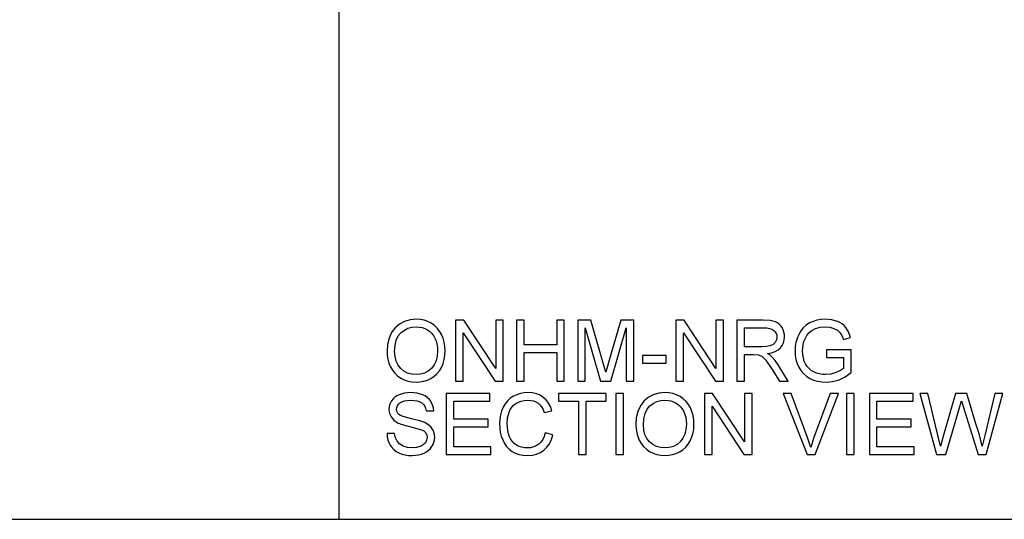
# Model space of a CAD drawing. Units: inches. Extents: x -16736 to -15188, y -8073 to -7401.
# Drawn here: x -16345 to -15958, y -8073 to -7877 of the extents above; entities that cross this region are included whole.
import ezdxf

# ---------------------------------------------------------------- set-up
doc = ezdxf.new("R2010")
doc.units = ezdxf.units.IN
doc.header["$MEASUREMENT"] = 0

msp = doc.modelspace()

# ---------------------------------------------------------------- linework, layer by layer
for p, q in [((-16219.676, -8072.8863), (-16219.676, -7400.8863)), ((-16196.0014, -7996.1848), (-16197.7157, -7997.6577)), ((-16194.055, -7995.1328), (-16196.0014, -7996.1848)), ((-16191.8766, -7994.5015), (-16194.055, -7995.1328)), ((-16189.4662, -7994.2911), (-16191.8766, -7994.5015)), ((-16187.8528, -7994.3899), (-16189.4662, -7994.2911)), ((-16186.3207, -7994.6863), (-16187.8528, -7994.3899)), ((-16184.8697, -7995.1803), (-16186.3207, -7994.6863)), ((-16183.5001, -7995.872), (-16184.8697, -7995.1803)), ((-16182.25, -7996.7403), (-16183.5001, -7995.872)), ((-16170.7247, -7994.6658), (-16173.9332, -7994.6658)), ((-16173.9332, -7994.6658), (-16173.9332, -8018.6475)), ((-16158.1952, -8013.665), (-16170.7247, -7994.6658)), ((-16155.1975, -7994.6658), (-16158.1952, -7994.6658)), ((-16158.1952, -7994.6658), (-16158.1952, -8013.665)), ((-16155.1975, -8018.6475), (-16155.1975, -7994.6658)), ((-16146.9538, -7994.6658), (-16149.9515, -7994.6658)), ((-16149.9515, -7994.6658), (-16149.9515, -8018.6475)), ((-16146.9538, -8004.4084), (-16146.9538, -7994.6658)), ((-16131.2158, -7994.6658), (-16134.2135, -7994.6658)), ((-16134.2135, -7994.6658), (-16134.2135, -8004.4084)), ((-16131.2158, -8018.6475), (-16131.2158, -7994.6658)), ((-16120.8117, -7994.6658), (-16125.9698, -7994.6658)), ((-16125.9698, -7994.6658), (-16125.9698, -8018.6475)), ((-16115.9053, -8011.5689), (-16120.8117, -7994.6658)), ((-16109.0199, -7994.6658), (-16113.8443, -8011.2762)), ((-16103.8617, -7994.6658), (-16109.0199, -7994.6658)), ((-16103.8617, -8018.6475), (-16103.8617, -7994.6658)), ((-16084.1659, -7994.6658), (-16087.3743, -7994.6658)), ((-16087.3743, -7994.6658), (-16087.3743, -8018.6475)), ((-16071.6364, -8013.665), (-16084.1659, -7994.6658)), ((-16068.6387, -7994.6658), (-16071.6364, -7994.6658)), ((-16071.6364, -7994.6658), (-16071.6364, -8013.665)), ((-16068.6387, -8018.6475), (-16068.6387, -7994.6658)), ((-16053.0588, -7994.6658), (-16063.3927, -7994.6658)), ((-16063.3927, -7994.6658), (-16063.3927, -8018.6475)), ((-16050.2814, -7994.8276), (-16053.0588, -7994.6658)), ((-16048.2607, -7995.3128), (-16050.2814, -7994.8276)), ((-16047.4809, -7995.6985), (-16048.2607, -7995.3128)), ((-16046.7838, -7996.2086), (-16047.4809, -7995.6985)), ((-16046.1694, -7996.8431), (-16046.7838, -7996.2086)), ((-16034.8735, -7995.7607), (-16036.1636, -7996.5927)), ((-16033.4515, -7995.1178), (-16034.8735, -7995.7607)), ((-16031.9255, -7994.6585), (-16033.4515, -7995.1178)), ((-16030.2957, -7994.383), (-16031.9255, -7994.6585)), ((-16028.5619, -7994.2911), (-16030.2957, -7994.383)), ((-16026.0926, -7994.5041), (-16028.5619, -7994.2911)), ((-16023.8721, -7995.143), (-16026.0926, -7994.5041)), ((-16022.8806, -7995.6107), (-16023.8721, -7995.143)), ((-16022.0022, -7996.1618), (-16022.8806, -7995.6107)), ((-16021.2369, -7996.7963), (-16022.0022, -7996.1618)), ((-16199.1143, -7999.5024), (-16200.1133, -8001.6698)), ((-16198.465, -7998.5397), (-16199.1143, -7999.5024)), ((-16197.7157, -7997.6577), (-16198.465, -7998.5397)), ((-16196.5085, -8000.8353), (-16195.4148, -7999.5283)), ((-16195.4148, -7999.5283), (-16194.1044, -7998.5486)), ((-16194.1044, -7998.5486), (-16192.6732, -7997.8487)), ((-16192.6732, -7997.8487), (-16191.1213, -7997.4288)), ((-16191.1213, -7997.4288), (-16189.4486, -7997.2888)), ((-16189.4486, -7997.2888), (-16188.2581, -7997.3615)), ((-16188.2581, -7997.3615), (-16187.1279, -7997.5794)), ((-16187.1279, -7997.5794), (-16186.0581, -7997.9426)), ((-16186.0581, -7997.9426), (-16185.0487, -7998.451)), ((-16185.0487, -7998.451), (-16184.1282, -7999.0916)), ((-16184.1282, -7999.0916), (-16183.3251, -7999.8511)), ((-16183.3251, -7999.8511), (-16182.6396, -8000.7295)), ((-16181.1581, -7997.7645), (-16182.25, -7996.7403)), ((-16180.2242, -7998.9447), (-16181.1581, -7997.7645)), ((-16179.4485, -8000.2807), (-16180.2242, -7998.9447)), ((-16170.9354, -8018.6475), (-16170.9354, -7999.6425)), ((-16170.9354, -7999.6425), (-16158.406, -8018.6475)), ((-16122.9721, -8018.6475), (-16122.9721, -7997.6636)), ((-16122.9721, -7997.6636), (-16116.9474, -8018.6475)), ((-16112.8841, -8018.6475), (-16106.8594, -7997.6636)), ((-16106.8594, -7997.6636), (-16106.8594, -8018.6475)), ((-16084.3766, -8018.6475), (-16084.3766, -7999.6425)), ((-16084.3766, -7999.6425), (-16071.8472, -8018.6475)), ((-16060.395, -8005.1578), (-16060.395, -7997.6636)), ((-16060.395, -7997.6636), (-16052.93, -7997.6636)), ((-16052.93, -7997.6636), (-16051.652, -7997.7283)), ((-16051.652, -7997.7283), (-16050.558, -7997.9226)), ((-16050.558, -7997.9226), (-16049.6481, -7998.2465)), ((-16049.6481, -7998.2465), (-16048.9223, -7998.6999)), ((-16048.9223, -7998.6999), (-16048.3677, -7999.2535)), ((-16048.3677, -7999.2535), (-16047.9716, -7999.8782)), ((-16047.9716, -7999.8782), (-16047.7339, -8000.5738)), ((-16045.6377, -7997.6021), (-16046.1694, -7996.8431)), ((-16045.2087, -7998.4446), (-16045.6377, -7997.6021)), ((-16044.9022, -7999.33), (-16045.2087, -7998.4446)), ((-16044.7183, -8000.2582), (-16044.9022, -7999.33)), ((-16038.264, -7998.8395), (-16039.0744, -8000.2543)), ((-16037.2937, -7997.6189), (-16038.264, -7998.8395)), ((-16036.1636, -7996.5927), (-16037.2937, -7997.6189)), ((-16035.9398, -8000.7366), (-16035.0579, -7999.6337)), ((-16035.0579, -7999.6337), (-16033.9089, -7998.6838)), ((-16033.9089, -7998.6838), (-16032.4466, -7997.9358)), ((-16032.4466, -7997.9358), (-16030.6777, -7997.4506)), ((-16030.6777, -7997.4506), (-16028.6087, -7997.2888)), ((-16028.6087, -7997.2888), (-16026.8413, -7997.4389)), ((-16026.8413, -7997.4389), (-16025.2392, -7997.889)), ((-16025.2392, -7997.889), (-16023.8955, -7998.5886)), ((-16023.8955, -7998.5886), (-16022.9031, -7999.4874)), ((-16022.9031, -7999.4874), (-16022.153, -8000.6796)), ((-16020.5846, -7997.5143), (-16021.2369, -7996.7963)), ((-16019.5358, -7999.2656), (-16020.5846, -7997.5143)), ((-16018.7725, -8001.4809), (-16019.5358, -7999.2656)), ((-16200.1133, -8001.6698), (-16200.7127, -8004.1599)), ((-16197.7586, -8004.5721), (-16197.2898, -8002.5165)), ((-16197.2898, -8002.5165), (-16196.5085, -8000.8353)), ((-16182.6396, -8000.7295), (-16182.0715, -8001.7269)), ((-16182.0715, -8001.7269), (-16181.6258, -8002.8287)), ((-16181.6258, -8002.8287), (-16181.3074, -8004.0205)), ((-16181.3074, -8004.0205), (-16181.1164, -8005.3024)), ((-16178.8388, -8001.7422), (-16179.4485, -8000.2807)), ((-16178.4034, -8003.2989), (-16178.8388, -8001.7422)), ((-16178.1421, -8004.9507), (-16178.4034, -8003.2989)), ((-16048.3192, -8003.375), (-16049.1375, -8004.1815)), ((-16047.8209, -8002.3994), (-16048.3192, -8003.375)), ((-16047.6547, -8001.3404), (-16047.8209, -8002.3994)), ((-16047.7339, -8000.5738), (-16047.6547, -8001.3404)), ((-16045.5709, -8004.6214), (-16045.0632, -8003.5916)), ((-16045.0632, -8003.5916), (-16044.7586, -8002.4609)), ((-16044.7586, -8002.4609), (-16044.657, -8001.2292)), ((-16044.657, -8001.2292), (-16044.7183, -8000.2582)), ((-16040.17, -8003.3962), (-16040.4439, -8005.0555)), ((-16039.7135, -8001.7958), (-16040.17, -8003.3962)), ((-16039.0744, -8000.2543), (-16039.7135, -8001.7958)), ((-16037.3033, -8004.2064), (-16037.0105, -8003.0523)), ((-16037.0105, -8003.0523), (-16036.6007, -8001.9435)), ((-16036.6007, -8001.9435), (-16035.9398, -8000.7366)), ((-16022.153, -8000.6796), (-16021.536, -8002.2596)), ((-16021.536, -8002.2596), (-16018.7725, -8001.4809)), ((-16200.7127, -8004.1599), (-16200.9125, -8006.9728)), ((-16200.9125, -8006.9728), (-16200.8269, -8008.5271)), ((-16197.9148, -8007.0021), (-16197.7586, -8004.5721)), ((-16197.765, -8008.9895), (-16197.9148, -8007.0021)), ((-16181.0527, -8006.6742), (-16181.2015, -8008.786)), ((-16181.1164, -8005.3024), (-16181.0527, -8006.6742)), ((-16178.1467, -8008.4677), (-16178.055, -8006.6977)), ((-16178.055, -8006.6977), (-16178.1421, -8004.9507)), ((-16134.2135, -8004.4084), (-16146.9538, -8004.4084)), ((-16146.9538, -8018.6475), (-16146.9538, -8007.4061)), ((-16146.9538, -8007.4061), (-16134.2135, -8007.4061)), ((-16134.2135, -8007.4061), (-16134.2135, -8018.6475)), ((-16053.6853, -8005.1578), (-16060.395, -8005.1578)), ((-16051.7583, -8005.0517), (-16053.6853, -8005.1578)), ((-16050.2631, -8004.7333), (-16051.7583, -8005.0517)), ((-16051.3023, -8007.7808), (-16049.7151, -8007.4636)), ((-16050.3143, -8008.4263), (-16051.3023, -8007.7808)), ((-16049.1375, -8004.1815), (-16050.2631, -8004.7333)), ((-16049.7151, -8007.4636), (-16048.3493, -8006.986)), ((-16048.3493, -8006.986), (-16047.2048, -8006.3482)), ((-16047.2048, -8006.3482), (-16046.2817, -8005.5501)), ((-16046.2817, -8005.5501), (-16045.5709, -8004.6214)), ((-16040.4439, -8005.0555), (-16040.5352, -8006.7738)), ((-16040.5352, -8006.7738), (-16040.4435, -8008.4918)), ((-16037.5375, -8006.6508), (-16037.3033, -8004.2064)), ((-16037.467, -8008.1477), (-16037.5375, -8006.6508)), ((-16018.4271, -8006.282), (-16028.1696, -8006.282)), ((-16028.1696, -8006.282), (-16028.1696, -8009.2797)), ((-16018.4271, -8015.2458), (-16018.4271, -8006.282)), ((-16200.8269, -8008.5271), (-16200.57, -8010.0401)), ((-16200.57, -8010.0401), (-16200.1419, -8011.5117)), ((-16200.1419, -8011.5117), (-16199.5425, -8012.9419)), ((-16197.3154, -8010.7536), (-16197.765, -8008.9895)), ((-16196.5662, -8012.2946), (-16197.3154, -8010.7536)), ((-16181.6477, -8010.6424), (-16182.3915, -8012.2433)), ((-16181.2015, -8008.786), (-16181.6477, -8010.6424)), ((-16179.5217, -8013.2024), (-16178.88, -8011.7201)), ((-16178.88, -8011.7201), (-16178.4217, -8010.1418)), ((-16178.4217, -8010.1418), (-16178.1467, -8008.4677)), ((-16114.9158, -8015.0994), (-16115.9053, -8011.5689)), ((-16113.8443, -8011.2762), (-16114.9158, -8015.0994)), ((-16091.1215, -8008.5302), (-16100.4893, -8008.5302)), ((-16100.4893, -8008.5302), (-16100.4893, -8011.5279)), ((-16100.4893, -8011.5279), (-16091.1215, -8011.5279)), ((-16091.1215, -8011.5279), (-16091.1215, -8008.5302)), ((-16060.395, -8018.6475), (-16060.395, -8008.1555)), ((-16060.395, -8008.1555), (-16056.7766, -8008.1555)), ((-16056.7766, -8008.1555), (-16055.0377, -8008.2609)), ((-16055.0377, -8008.2609), (-16053.6121, -8008.8318)), ((-16053.6121, -8008.8318), (-16052.8663, -8009.4268)), ((-16052.8663, -8009.4268), (-16052.0283, -8010.3862)), ((-16052.0283, -8010.3862), (-16049.7742, -8013.6767)), ((-16049.5985, -8009.063), (-16050.3143, -8008.4263)), ((-16048.3705, -8010.5194), (-16049.5985, -8009.063)), ((-16047.1688, -8012.1486), (-16048.3705, -8010.5194)), ((-16040.4435, -8008.4918), (-16040.1685, -8010.1272)), ((-16040.1685, -8010.1272), (-16039.7102, -8011.6798)), ((-16039.7102, -8011.6798), (-16039.0685, -8013.1498)), ((-16037.2557, -8009.5175), (-16037.467, -8008.1477)), ((-16036.9035, -8010.7604), (-16037.2557, -8009.5175)), ((-16036.4104, -8011.8763), (-16036.9035, -8010.7604)), ((-16028.1696, -8009.2797), (-16021.4248, -8009.2797)), ((-16021.4248, -8009.2797), (-16021.4248, -8013.6123)), ((-16199.5425, -8012.9419), (-16198.7769, -8014.2772)), ((-16198.7769, -8014.2772), (-16197.8504, -8015.4639)), ((-16197.8504, -8015.4639), (-16196.7629, -8016.5021)), ((-16195.5172, -8013.6123), (-16196.5662, -8012.2946)), ((-16194.2421, -8014.6676), (-16195.5172, -8013.6123)), ((-16192.8145, -8015.4215), (-16194.2421, -8014.6676)), ((-16191.2342, -8015.8737), (-16192.8145, -8015.4215)), ((-16186.1399, -8015.4156), (-16187.7388, -8015.8723)), ((-16184.7045, -8014.6545), (-16186.1399, -8015.4156)), ((-16183.4327, -8013.5889), (-16184.7045, -8014.6545)), ((-16182.3915, -8012.2433), (-16183.4327, -8013.5889)), ((-16181.2942, -8015.723), (-16180.3315, -8014.5498)), ((-16180.3315, -8014.5498), (-16179.5217, -8013.2024)), ((-16049.7742, -8013.6767), (-16046.6535, -8018.6475)), ((-16043.1699, -8018.6475), (-16047.1688, -8012.1486)), ((-16039.0685, -8013.1498), (-16038.247, -8014.494)), ((-16038.247, -8014.494), (-16037.2491, -8015.6696)), ((-16035.7828, -8012.861), (-16036.4104, -8011.8763)), ((-16035.0272, -8013.7104), (-16035.7828, -8012.861)), ((-16034.1434, -8014.4243), (-16035.0272, -8013.7104)), ((-16033.1316, -8015.0028), (-16034.1434, -8014.4243)), ((-16032.0392, -8015.4498), (-16033.1316, -8015.0028)), ((-16030.9134, -8015.7691), (-16032.0392, -8015.4498)), ((-16024.4605, -8015.2546), (-16026.4856, -8015.832)), ((-16022.7019, -8014.4591), (-16024.4605, -8015.2546)), ((-16021.4248, -8013.6123), (-16022.7019, -8014.4591)), ((-16020.7946, -8016.8925), (-16018.4271, -8015.2458)), ((-16196.7629, -8016.5021), (-16195.5143, -8017.3916)), ((-16195.5143, -8017.3916), (-16194.1406, -8018.105)), ((-16194.1406, -8018.105), (-16192.6776, -8018.6146)), ((-16192.6776, -8018.6146), (-16191.1253, -8018.9203)), ((-16189.5013, -8016.0245), (-16191.2342, -8015.8737)), ((-16191.1253, -8018.9203), (-16189.4838, -8019.0222)), ((-16187.7388, -8015.8723), (-16189.5013, -8016.0245)), ((-16189.4838, -8019.0222), (-16187.9529, -8018.93)), ((-16187.9529, -8018.93), (-16186.4751, -8018.6534)), ((-16186.4751, -8018.6534), (-16185.0503, -8018.1923)), ((-16185.0503, -8018.1923), (-16183.6786, -8017.5468)), ((-16183.6786, -8017.5468), (-16182.4099, -8016.722)), ((-16182.4099, -8016.722), (-16181.2942, -8015.723)), ((-16173.9332, -8018.6475), (-16170.9354, -8018.6475)), ((-16158.406, -8018.6475), (-16155.1975, -8018.6475)), ((-16149.9515, -8018.6475), (-16146.9538, -8018.6475)), ((-16134.2135, -8018.6475), (-16131.2158, -8018.6475)), ((-16125.9698, -8018.6475), (-16122.9721, -8018.6475)), ((-16116.9474, -8018.6475), (-16112.8841, -8018.6475)), ((-16106.8594, -8018.6475), (-16103.8617, -8018.6475)), ((-16087.3743, -8018.6475), (-16084.3766, -8018.6475)), ((-16071.8472, -8018.6475), (-16068.6387, -8018.6475)), ((-16063.3927, -8018.6475), (-16060.395, -8018.6475)), ((-16046.6535, -8018.6475), (-16043.1699, -8018.6475)), ((-16037.2491, -8015.6696), (-16036.0748, -8016.6764)), ((-16036.0748, -8016.6764), (-16034.7242, -8017.5146)), ((-16034.7242, -8017.5146), (-16033.2449, -8018.1742)), ((-16033.2449, -8018.1742), (-16031.6848, -8018.6453)), ((-16031.6848, -8018.6453), (-16030.0437, -8018.928)), ((-16029.7543, -8015.9607), (-16030.9134, -8015.7691)), ((-16030.0437, -8018.928), (-16028.3218, -8019.0222)), ((-16028.5619, -8016.0245), (-16029.7543, -8015.9607)), ((-16026.4856, -8015.832), (-16028.5619, -8016.0245)), ((-16028.3218, -8019.0222), (-16025.7479, -8018.7851)), ((-16025.7479, -8018.7851), (-16023.2369, -8018.0737)), ((-16023.2369, -8018.0737), (-16020.7946, -8016.8925)), ((-16193.9789, -8023.3184), (-16196.0881, -8023.9309)), ((-16191.6442, -8023.1142), (-16193.9789, -8023.3184)), ((-16189.1149, -8023.3279), (-16191.6442, -8023.1142)), ((-16186.9017, -8023.969), (-16189.1149, -8023.3279)), ((-16147.0175, -8023.2044), (-16148.4907, -8023.475)), ((-16145.4783, -8023.1142), (-16147.0175, -8023.2044)), ((-16143.7638, -8023.2309), (-16145.4783, -8023.1142)), ((-16142.1916, -8023.5811), (-16143.7638, -8023.2309)), ((-16094.0764, -8023.3246), (-16096.2548, -8023.9558)), ((-16091.666, -8023.1142), (-16094.0764, -8023.3246)), ((-16090.0526, -8023.213), (-16091.666, -8023.1142)), ((-16088.5204, -8023.5094), (-16090.0526, -8023.213)), ((-16199.5785, -8027.1294), (-16199.9033, -8027.9628)), ((-16199.1238, -8026.3256), (-16199.5785, -8027.1294)), ((-16198.5444, -8025.5842), (-16199.1238, -8026.3256)), ((-16197.8453, -8024.938), (-16198.5444, -8025.5842)), ((-16197.0265, -8024.3869), (-16197.8453, -8024.938)), ((-16196.0881, -8023.9309), (-16197.0265, -8024.3869)), ((-16196.4079, -8027.6843), (-16195.8188, -8027.1423)), ((-16195.8188, -8027.1423), (-16195.0455, -8026.6915)), ((-16195.0455, -8026.6915), (-16194.0725, -8026.3695)), ((-16194.0725, -8026.3695), (-16192.8997, -8026.1763)), ((-16192.8997, -8026.1763), (-16191.5271, -8026.1119)), ((-16191.5271, -8026.1119), (-16190.197, -8026.177)), ((-16190.197, -8026.177), (-16189.0403, -8026.3724)), ((-16189.0403, -8026.3724), (-16188.057, -8026.6981)), ((-16188.057, -8026.6981), (-16187.2472, -8027.1541)), ((-16187.2472, -8027.1541), (-16186.5988, -8027.7373)), ((-16185.9335, -8024.4465), (-16186.9017, -8023.969)), ((-16185.0838, -8025.0243), (-16185.9335, -8024.4465)), ((-16184.3527, -8025.7024), (-16185.0838, -8025.0243)), ((-16183.7401, -8026.4807), (-16184.3527, -8025.7024)), ((-16183.2509, -8027.3367), (-16183.7401, -8026.4807)), ((-16160.4435, -8023.4889), (-16177.6803, -8023.4889)), ((-16177.6803, -8023.4889), (-16177.6803, -8047.4705)), ((-16174.6826, -8033.6062), (-16174.6826, -8026.4866)), ((-16174.6826, -8026.4866), (-16160.4435, -8026.4866)), ((-16160.4435, -8026.4866), (-16160.4435, -8023.4889)), ((-16153.5574, -8026.3351), (-16154.4918, -8027.4748)), ((-16152.4733, -8025.3626), (-16153.5574, -8026.3351)), ((-16151.2396, -8024.5574), (-16152.4733, -8025.3626)), ((-16149.8981, -8023.926), (-16151.2396, -8024.5574)), ((-16150.2852, -8027.3941), (-16149.2851, -8026.8331)), ((-16148.4907, -8023.475), (-16149.8981, -8023.926)), ((-16149.2851, -8026.8331), (-16148.1701, -8026.4324)), ((-16148.1701, -8026.4324), (-16146.9402, -8026.192)), ((-16146.9402, -8026.192), (-16145.5954, -8026.1119)), ((-16145.5954, -8026.1119), (-16144.4267, -8026.1842)), ((-16144.4267, -8026.1842), (-16143.3618, -8026.401)), ((-16143.3618, -8026.401), (-16142.4009, -8026.7623)), ((-16142.4009, -8026.7623), (-16141.5439, -8027.2682)), ((-16140.7617, -8024.1648), (-16142.1916, -8023.5811)), ((-16139.4742, -8024.9819), (-16140.7617, -8024.1648)), ((-16138.3502, -8026.0109), (-16139.4742, -8024.9819)), ((-16137.411, -8027.2302), (-16138.3502, -8026.0109)), ((-16136.6567, -8028.6397), (-16137.411, -8027.2302)), ((-16114.7284, -8023.4889), (-16133.4641, -8023.4889)), ((-16133.4641, -8023.4889), (-16133.4641, -8026.4866)), ((-16133.4641, -8026.4866), (-16125.5951, -8026.4866)), ((-16125.5951, -8026.4866), (-16125.5951, -8047.4705)), ((-16122.5974, -8047.4705), (-16122.5974, -8026.4866)), ((-16122.5974, -8026.4866), (-16114.7284, -8026.4866)), ((-16114.7284, -8026.4866), (-16114.7284, -8023.4889)), ((-16107.9836, -8023.4889), (-16110.9813, -8023.4889)), ((-16110.9813, -8023.4889), (-16110.9813, -8047.4705)), ((-16107.9836, -8047.4705), (-16107.9836, -8023.4889)), ((-16099.9155, -8026.4807), (-16100.6648, -8027.3627)), ((-16098.2011, -8025.0079), (-16099.9155, -8026.4807)), ((-16096.2548, -8023.9558), (-16098.2011, -8025.0079)), ((-16096.3042, -8027.3716), (-16094.873, -8026.6718)), ((-16094.873, -8026.6718), (-16093.3211, -8026.2519)), ((-16093.3211, -8026.2519), (-16091.6484, -8026.1119)), ((-16091.6484, -8026.1119), (-16090.4579, -8026.1845)), ((-16090.4579, -8026.1845), (-16089.3277, -8026.4024)), ((-16089.3277, -8026.4024), (-16088.2579, -8026.7656)), ((-16087.0695, -8024.0034), (-16088.5204, -8023.5094)), ((-16088.2579, -8026.7656), (-16087.2485, -8027.2741)), ((-16085.6998, -8024.695), (-16087.0695, -8024.0034)), ((-16084.4498, -8025.5634), (-16085.6998, -8024.695)), ((-16083.3579, -8026.5876), (-16084.4498, -8025.5634)), ((-16082.424, -8027.7677), (-16083.3579, -8026.5876)), ((-16072.9245, -8023.4889), (-16076.1329, -8023.4889)), ((-16076.1329, -8023.4889), (-16076.1329, -8047.4705)), ((-16060.395, -8042.488), (-16072.9245, -8023.4889)), ((-16057.3973, -8023.4889), (-16060.395, -8023.4889)), ((-16060.395, -8023.4889), (-16060.395, -8042.488)), ((-16057.3973, -8047.4705), (-16057.3973, -8023.4889)), ((-16042.034, -8023.4889), (-16045.2425, -8023.4889)), ((-16045.2425, -8023.4889), (-16035.699, -8047.4705)), ((-16035.6463, -8040.7667), (-16042.034, -8023.4889)), ((-16026.6708, -8023.4889), (-16033.076, -8040.7667)), ((-16032.6018, -8047.4705), (-16023.4623, -8023.4889)), ((-16023.4623, -8023.4889), (-16026.6708, -8023.4889)), ((-16017.3029, -8023.4889), (-16020.3006, -8023.4889)), ((-16020.3006, -8023.4889), (-16020.3006, -8047.4705)), ((-16017.3029, -8047.4705), (-16017.3029, -8023.4889)), ((-15994.0707, -8023.4889), (-16011.3075, -8023.4889)), ((-16011.3075, -8023.4889), (-16011.3075, -8047.4705)), ((-16008.3098, -8033.6062), (-16008.3098, -8026.4866)), ((-16008.3098, -8026.4866), (-15994.0707, -8026.4866)), ((-15994.0707, -8026.4866), (-15994.0707, -8023.4889)), ((-15988.3563, -8023.4889), (-15991.4477, -8023.4889)), ((-15991.4477, -8023.4889), (-15984.9078, -8047.4705)), ((-15984.5623, -8039.2503), (-15988.3563, -8023.4889)), ((-15977.3842, -8023.4889), (-15982.1384, -8039.8123)), ((-15972.9287, -8023.4889), (-15977.3842, -8023.4889)), ((-15976.0493, -8029.496), (-15975.1477, -8026.3871)), ((-15975.1477, -8026.3871), (-15974.3455, -8028.9691)), ((-15969.4743, -8035.3216), (-15972.9287, -8023.4889)), ((-15961.939, -8023.4889), (-15965.7681, -8039.3908)), ((-15965.3934, -8047.4705), (-15958.8476, -8023.4889)), ((-15958.8476, -8023.4889), (-15961.939, -8023.4889)), ((-16200.0981, -8028.8258), (-16200.1631, -8029.7185)), ((-16200.1631, -8029.7185), (-16199.953, -8031.2891)), ((-16199.9033, -8027.9628), (-16200.0981, -8028.8258)), ((-16197.1654, -8029.6307), (-16197.0812, -8028.9285)), ((-16197.1057, -8030.2348), (-16197.1654, -8029.6307)), ((-16196.9268, -8030.7826), (-16197.1057, -8030.2348)), ((-16197.0812, -8028.9285), (-16196.8287, -8028.2797)), ((-16196.6286, -8031.2741), (-16196.9268, -8030.7826)), ((-16196.8287, -8028.2797), (-16196.4079, -8027.6843)), ((-16186.5988, -8027.7373), (-16186.0996, -8028.4451)), ((-16186.0996, -8028.4451), (-16185.7498, -8029.2772)), ((-16185.7498, -8029.2772), (-16185.5493, -8030.2337)), ((-16185.5493, -8030.2337), (-16182.5516, -8030.2337)), ((-16182.8897, -8028.2475), (-16183.2509, -8027.3367)), ((-16182.6566, -8029.2131), (-16182.8897, -8028.2475)), ((-16182.5516, -8030.2337), (-16182.6566, -8029.2131)), ((-16155.8977, -8030.2319), (-16156.3414, -8031.8014)), ((-16155.2765, -8028.7817), (-16155.8977, -8030.2319)), ((-16154.4918, -8027.4748), (-16155.2765, -8028.7817)), ((-16153.5076, -8033.0309), (-16152.9346, -8030.8368)), ((-16152.9346, -8030.8368), (-16152.4825, -8029.8114)), ((-16152.4825, -8029.8114), (-16151.8902, -8028.8959)), ((-16151.8902, -8028.8959), (-16151.1578, -8028.0901)), ((-16151.1578, -8028.0901), (-16150.2852, -8027.3941)), ((-16141.5439, -8027.2682), (-16140.7864, -8027.9322)), ((-16140.7864, -8027.9322), (-16140.124, -8028.7678)), ((-16140.124, -8028.7678), (-16139.5569, -8029.775)), ((-16139.5569, -8029.775), (-16139.0848, -8030.9539)), ((-16139.0848, -8030.9539), (-16136.0871, -8030.2396)), ((-16136.0871, -8030.2396), (-16136.6567, -8028.6397)), ((-16102.3131, -8030.4928), (-16102.9125, -8032.983)), ((-16101.3141, -8028.3254), (-16102.3131, -8030.4928)), ((-16100.6648, -8027.3627), (-16101.3141, -8028.3254)), ((-16099.4896, -8031.3396), (-16098.7083, -8029.6583)), ((-16098.7083, -8029.6583), (-16097.6146, -8028.3514)), ((-16097.6146, -8028.3514), (-16096.3042, -8027.3716)), ((-16087.2485, -8027.2741), (-16086.328, -8027.9146)), ((-16086.328, -8027.9146), (-16085.5249, -8028.6741)), ((-16085.5249, -8028.6741), (-16084.8394, -8029.5525)), ((-16084.8394, -8029.5525), (-16084.2712, -8030.5499)), ((-16084.2712, -8030.5499), (-16083.8255, -8031.6517)), ((-16081.6483, -8029.1037), (-16082.424, -8027.7677)), ((-16081.0386, -8030.5653), (-16081.6483, -8029.1037)), ((-16080.6032, -8032.1219), (-16081.0386, -8030.5653)), ((-16073.1352, -8047.4705), (-16073.1352, -8028.4656)), ((-16073.1352, -8028.4656), (-16060.6058, -8047.4705)), ((-15981.2895, -8047.4705), (-15976.0493, -8029.496)), ((-15974.3455, -8028.9691), (-15968.596, -8047.4705)), ((-16199.953, -8031.2891), (-16199.3229, -8032.6986)), ((-16199.3229, -8032.6986), (-16198.2654, -8033.9209)), ((-16198.2654, -8033.9209), (-16196.7731, -8034.9294)), ((-16196.7731, -8034.9294), (-16194.9398, -8035.6502)), ((-16196.211, -8031.7092), (-16196.6286, -8031.2741)), ((-16195.5538, -8032.1212), (-16196.211, -8031.7092)), ((-16194.519, -8032.5376), (-16195.5538, -8032.1212)), ((-16191.3163, -8033.3837), (-16194.519, -8032.5376)), ((-16188.0113, -8034.1872), (-16191.3163, -8033.3837)), ((-16186.0118, -8034.8884), (-16188.0113, -8034.1872)), ((-16184.3029, -8035.9759), (-16186.0118, -8034.8884)), ((-16161.1929, -8033.6062), (-16174.6826, -8033.6062)), ((-16161.1929, -8036.6039), (-16161.1929, -8033.6062)), ((-16156.6076, -8033.4902), (-16156.6963, -8035.2982)), ((-16156.3414, -8031.8014), (-16156.6076, -8033.4902)), ((-16153.6986, -8035.2924), (-16153.5076, -8033.0309)), ((-16102.9125, -8032.983), (-16103.1123, -8035.7959)), ((-16100.1146, -8035.8252), (-16099.9583, -8033.3952)), ((-16099.9583, -8033.3952), (-16099.4896, -8031.3396)), ((-16083.8255, -8031.6517), (-16083.5072, -8032.8436)), ((-16083.5072, -8032.8436), (-16083.3162, -8034.1254)), ((-16083.3162, -8034.1254), (-16083.2525, -8035.4973)), ((-16080.3419, -8033.7737), (-16080.6032, -8032.1219)), ((-16080.2548, -8035.5207), (-16080.3419, -8033.7737)), ((-15994.8201, -8033.6062), (-16008.3098, -8033.6062)), ((-15994.8201, -8036.6039), (-15994.8201, -8033.6062)), ((-16194.9398, -8035.6502), (-16192.0746, -8036.4077)), ((-16192.0746, -8036.4077), (-16187.7097, -8037.5524)), ((-16187.7097, -8037.5524), (-16186.4304, -8038.1737)), ((-16186.4304, -8038.1737), (-16185.6722, -8038.9136)), ((-16183.6422, -8036.6152), (-16184.3029, -8035.9759)), ((-16183.1107, -8037.3182), (-16183.6422, -8036.6152)), ((-16182.7021, -8038.0811), (-16183.1107, -8037.3182)), ((-16182.4103, -8038.9004), (-16182.7021, -8038.0811)), ((-16174.6826, -8044.4728), (-16174.6826, -8036.6039)), ((-16174.6826, -8036.6039), (-16161.1929, -8036.6039)), ((-16156.6963, -8035.2982), (-16156.6178, -8036.9833)), ((-16156.6178, -8036.9833), (-16156.3824, -8038.6136)), ((-16156.3824, -8038.6136), (-16155.9899, -8040.1889)), ((-16153.4725, -8038.0617), (-16153.6986, -8035.2924)), ((-16153.1898, -8039.3059), (-16153.4725, -8038.0617)), ((-16103.1123, -8035.7959), (-16103.0267, -8037.3502)), ((-16103.0267, -8037.3502), (-16102.7698, -8038.8631)), ((-16099.9648, -8037.8125), (-16100.1146, -8035.8252)), ((-16099.5152, -8039.5767), (-16099.9648, -8037.8125)), ((-16083.4012, -8037.6091), (-16083.8475, -8039.4654)), ((-16083.2525, -8035.4973), (-16083.4012, -8037.6091)), ((-16080.6215, -8038.9648), (-16080.3465, -8037.2907)), ((-16080.3465, -8037.2907), (-16080.2548, -8035.5207)), ((-16008.3098, -8044.4728), (-16008.3098, -8036.6039)), ((-16008.3098, -8036.6039), (-15994.8201, -8036.6039)), ((-15967.9944, -8039.7128), (-15969.4743, -8035.3216)), ((-16200.9125, -8039.2269), (-16200.8075, -8040.4703)), ((-16197.9148, -8039.2269), (-16200.9125, -8039.2269)), ((-16200.8075, -8040.4703), (-16200.5568, -8041.6479)), ((-16200.5568, -8041.6479), (-16200.1605, -8042.7596)), ((-16197.5708, -8040.8904), (-16197.9148, -8039.2269)), ((-16196.9488, -8042.2275), (-16197.5708, -8040.8904)), ((-16195.9783, -8043.2887), (-16196.9488, -8042.2275)), ((-16185.3407, -8041.814), (-16185.8391, -8042.7954)), ((-16185.6722, -8038.9136), (-16185.299, -8039.7809)), ((-16185.1746, -8040.7843), (-16185.3407, -8041.814)), ((-16185.299, -8039.7809), (-16185.1746, -8040.7843)), ((-16182.7812, -8043.4389), (-16182.4454, -8042.5561)), ((-16182.4454, -8042.5561), (-16182.244, -8041.6458)), ((-16182.1768, -8040.7081), (-16182.4103, -8038.9004)), ((-16182.244, -8041.6458), (-16182.1768, -8040.7081)), ((-16155.9899, -8040.1889), (-16155.4405, -8041.7093)), ((-16155.4405, -8041.7093), (-16154.7408, -8043.1141)), ((-16152.794, -8040.4564), (-16153.1898, -8039.3059)), ((-16152.2788, -8041.4903), (-16152.794, -8040.4564)), ((-16151.6377, -8042.3848), (-16152.2788, -8041.4903)), ((-16150.8707, -8043.1399), (-16151.6377, -8042.3848)), ((-16140.3914, -8042.5268), (-16141.254, -8043.3604)), ((-16139.6798, -8041.5132), (-16140.3914, -8042.5268)), ((-16139.1194, -8040.3195), (-16139.6798, -8041.5132)), ((-16138.7101, -8038.9458), (-16139.1194, -8040.3195)), ((-16135.7124, -8039.7187), (-16138.7101, -8038.9458)), ((-16137.0956, -8043.2118), (-16136.3056, -8041.5829)), ((-16136.3056, -8041.5829), (-16135.7124, -8039.7187)), ((-16102.7698, -8038.8631), (-16102.3417, -8040.3347)), ((-16102.3417, -8040.3347), (-16101.7423, -8041.765)), ((-16101.7423, -8041.765), (-16100.9767, -8043.1002)), ((-16098.766, -8041.1176), (-16099.5152, -8039.5767)), ((-16097.717, -8042.4353), (-16098.766, -8041.1176)), ((-16096.4419, -8043.4907), (-16097.717, -8042.4353)), ((-16085.6325, -8042.4119), (-16086.9043, -8043.4775)), ((-16084.5913, -8041.0664), (-16085.6325, -8042.4119)), ((-16083.8475, -8039.4654), (-16084.5913, -8041.0664)), ((-16082.5312, -8043.3729), (-16081.7214, -8042.0255)), ((-16081.7214, -8042.0255), (-16081.0798, -8040.5431)), ((-16081.0798, -8040.5431), (-16080.6215, -8038.9648)), ((-16034.3524, -8044.6602), (-16035.6463, -8040.7667)), ((-16033.076, -8040.7667), (-16034.3524, -8044.6602)), ((-15983.3914, -8044.1157), (-15984.5623, -8039.2503)), ((-15982.1384, -8039.8123), (-15983.3914, -8044.1157)), ((-15966.904, -8044.1157), (-15967.9944, -8039.7128)), ((-15965.7681, -8039.3908), (-15966.904, -8044.1157)), ((-16200.1605, -8042.7596), (-16199.6186, -8043.8054)), ((-16199.6186, -8043.8054), (-16198.9458, -8044.7546)), ((-16198.9458, -8044.7546), (-16198.1571, -8045.5765)), ((-16198.1571, -8045.5765), (-16197.2523, -8046.271)), ((-16197.2523, -8046.271), (-16196.2315, -8046.8382)), ((-16194.5892, -8044.1245), (-16195.9783, -8043.2887)), ((-16192.8913, -8044.6668), (-16194.5892, -8044.1245)), ((-16190.9943, -8044.8476), (-16192.8913, -8044.6668)), ((-16189.3242, -8044.7107), (-16190.9943, -8044.8476)), ((-16187.862, -8044.3001), (-16189.3242, -8044.7107)), ((-16186.6771, -8043.6502), (-16187.862, -8044.3001)), ((-16185.8391, -8042.7954), (-16186.6771, -8043.6502)), ((-16186.3426, -8046.9114), (-16185.393, -8046.3976)), ((-16185.393, -8046.3976), (-16184.5613, -8045.7902)), ((-16184.5613, -8045.7902), (-16183.8473, -8045.0891)), ((-16183.8473, -8045.0891), (-16183.2512, -8044.2943)), ((-16183.2512, -8044.2943), (-16182.7812, -8043.4389)), ((-16160.0688, -8044.4728), (-16174.6826, -8044.4728)), ((-16160.0688, -8047.4705), (-16160.0688, -8044.4728)), ((-16154.7408, -8043.1141), (-16153.8977, -8044.3426)), ((-16153.8977, -8044.3426), (-16152.9111, -8045.3946)), ((-16152.9111, -8045.3946), (-16151.7811, -8046.2703)), ((-16151.7811, -8046.2703), (-16150.49, -8046.9593)), ((-16149.9778, -8043.7556), (-16150.8707, -8043.1399)), ((-16149.0024, -8044.2333), (-16149.9778, -8043.7556)), ((-16147.9879, -8044.5746), (-16149.0024, -8044.2333)), ((-16146.9342, -8044.7793), (-16147.9879, -8044.5746)), ((-16145.8414, -8044.8476), (-16146.9342, -8044.7793)), ((-16144.5381, -8044.7546), (-16145.8414, -8044.8476)), ((-16143.3391, -8044.4758), (-16144.5381, -8044.7546)), ((-16142.2444, -8044.011), (-16143.3391, -8044.4758)), ((-16141.254, -8043.3604), (-16142.2444, -8044.011)), ((-16140.6202, -8046.6745), (-16139.2663, -8045.7638)), ((-16139.2663, -8045.7638), (-16138.0825, -8044.6055)), ((-16138.0825, -8044.6055), (-16137.0956, -8043.2118)), ((-16100.9767, -8043.1002), (-16100.0502, -8044.2869)), ((-16100.0502, -8044.2869), (-16098.9626, -8045.3251)), ((-16098.9626, -8045.3251), (-16097.7141, -8046.2147)), ((-16097.7141, -8046.2147), (-16096.3404, -8046.9281)), ((-16095.0143, -8044.2445), (-16096.4419, -8043.4907)), ((-16093.434, -8044.6968), (-16095.0143, -8044.2445)), ((-16091.7011, -8044.8476), (-16093.434, -8044.6968)), ((-16089.9386, -8044.6953), (-16091.7011, -8044.8476)), ((-16088.3397, -8044.2386), (-16089.9386, -8044.6953)), ((-16086.9043, -8043.4775), (-16088.3397, -8044.2386)), ((-16087.2501, -8047.0153), (-16085.8784, -8046.3698)), ((-16085.8784, -8046.3698), (-16084.6097, -8045.545)), ((-16084.6097, -8045.545), (-16083.494, -8044.546)), ((-16083.494, -8044.546), (-16082.5312, -8043.3729)), ((-15993.696, -8044.4728), (-16008.3098, -8044.4728)), ((-15993.696, -8047.4705), (-15993.696, -8044.4728)), ((-16196.2315, -8046.8382), (-16195.0878, -8047.2788)), ((-16195.0878, -8047.2788), (-16193.8142, -8047.5935)), ((-16193.8142, -8047.5935), (-16192.4107, -8047.7823)), ((-16192.4107, -8047.7823), (-16190.8772, -8047.8453)), ((-16190.8772, -8047.8453), (-16188.4848, -8047.6118)), ((-16188.4848, -8047.6118), (-16187.3824, -8047.32)), ((-16187.3824, -8047.32), (-16186.3426, -8046.9114)), ((-16177.6803, -8047.4705), (-16160.0688, -8047.4705)), ((-16150.49, -8046.9593), (-16149.0198, -8047.4515)), ((-16149.0198, -8047.4515), (-16147.3708, -8047.7468)), ((-16147.3708, -8047.7468), (-16145.5428, -8047.8453)), ((-16145.5428, -8047.8453), (-16143.7585, -8047.7152)), ((-16143.7585, -8047.7152), (-16142.1176, -8047.3249)), ((-16142.1176, -8047.3249), (-16140.6202, -8046.6745)), ((-16125.5951, -8047.4705), (-16122.5974, -8047.4705)), ((-16110.9813, -8047.4705), (-16107.9836, -8047.4705)), ((-16096.3404, -8046.9281), (-16094.8774, -8047.4376)), ((-16094.8774, -8047.4376), (-16093.3251, -8047.7434)), ((-16093.3251, -8047.7434), (-16091.6835, -8047.8453)), ((-16091.6835, -8047.8453), (-16090.1527, -8047.753)), ((-16090.1527, -8047.753), (-16088.6749, -8047.4764)), ((-16088.6749, -8047.4764), (-16087.2501, -8047.0153)), ((-16076.1329, -8047.4705), (-16073.1352, -8047.4705)), ((-16060.6058, -8047.4705), (-16057.3973, -8047.4705)), ((-16035.699, -8047.4705), (-16032.6018, -8047.4705)), ((-16020.3006, -8047.4705), (-16017.3029, -8047.4705)), ((-16011.3075, -8047.4705), (-15993.696, -8047.4705)), ((-15984.9078, -8047.4705), (-15981.2895, -8047.4705)), ((-15968.596, -8047.4705), (-15965.3934, -8047.4705)), ((-16735.676, -8072.8863), (-15187.676, -8072.8863))]:
    msp.add_line(p, q)

doc.saveas('drawing.dxf')
